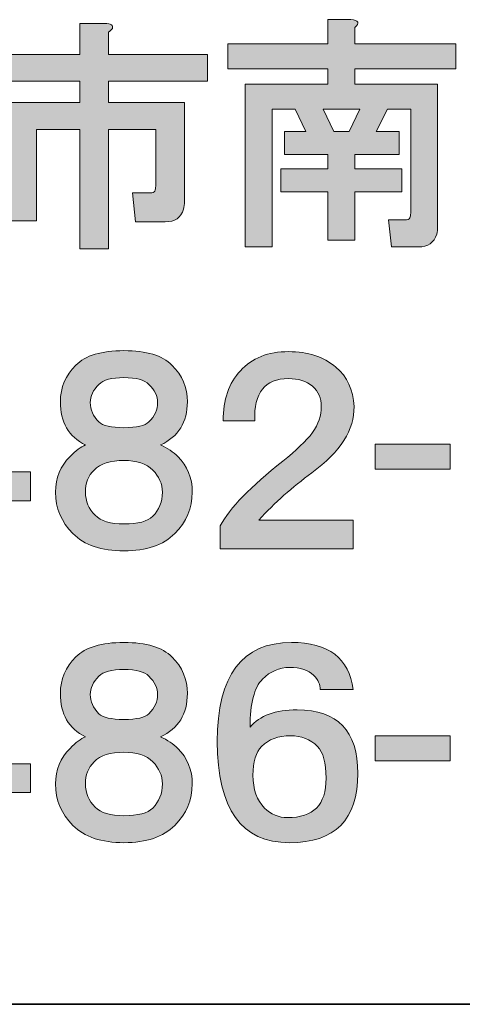
# Model space of a CAD drawing. Units: inches. Extents: x -46 to 344, y -33 to 243.
# Drawn here: x 308 to 315, y -33 to -18 of the extents above; entities that cross this region are included whole.
import ezdxf

# ---------------------------------------------------------------- set-up
doc = ezdxf.new("R2010")
doc.units = ezdxf.units.IN
doc.header["$MEASUREMENT"] = 0
doc.layers.add('_U+30D5_U+30A9_U+30FC_U+30DE_U+30C3_U+30C8', color=7, linetype='Continuous')
doc.layers.add('_U+30EC_U+30A4_U+30E4_U+30FC 1', color=7, linetype='Continuous')

# ---------------------------------------------------------------- blocks, each defined once
blk = doc.blocks.new('block 799')
at = {"layer": '_U+30EC_U+30A4_U+30E4_U+30FC 1'}
h = blk.add_hatch(color=29, dxfattribs=at)
h.dxf.hatch_style = 2
edge = h.paths.add_edge_path()
edge.add_spline(control_points=[(309.692, -18.249), (309.682, -18.269), (309.662, -18.289), (309.632, -18.309), (309.632, -18.309), (309.632, -18.653), (309.632, -18.653), (309.632, -18.653), (311.173, -18.653), (311.173, -18.653), (311.173, -18.653), (311.173, -19.072), (311.173, -19.072), (311.173, -19.072), (309.632, -19.072), (309.632, -19.072), (309.632, -19.072), (309.632, -19.401), (309.632, -19.401), (309.632, -19.401), (310.814, -19.401), (310.814, -19.401), (310.814, -19.401), (310.814, -20.942), (310.814, -20.942), (310.814, -20.982), (310.809, -21.022), (310.799, -21.061), (310.759, -21.191), (310.665, -21.256), (310.515, -21.256), (310.515, -21.256), (310.051, -21.256), (310.051, -21.256), (310.051, -21.256), (310.007, -20.807), (310.007, -20.807), (310.007, -20.807), (310.276, -20.807), (310.276, -20.807), (310.316, -20.807), (310.341, -20.797), (310.351, -20.777), (310.36, -20.757), (310.366, -20.732), (310.366, -20.702), (310.366, -20.702), (310.366, -19.82), (310.366, -19.82), (310.366, -19.82), (309.632, -19.82), (309.632, -19.82), (309.632, -19.82), (309.632, -21.675), (309.632, -21.675), (309.632, -21.675), (309.184, -21.675), (309.184, -21.675), (309.184, -21.675), (309.184, -19.82), (309.184, -19.82), (309.184, -19.82), (308.511, -19.82), (308.511, -19.82), (308.511, -19.82), (308.511, -21.241), (308.511, -21.241), (308.511, -21.241), (308.062, -21.241), (308.062, -21.241), (308.062, -21.241), (308.062, -19.401), (308.062, -19.401), (308.062, -19.401), (309.184, -19.401), (309.184, -19.401), (309.184, -19.401), (309.184, -19.072), (309.184, -19.072), (309.184, -19.072), (307.673, -19.072), (307.673, -19.072), (307.673, -19.072), (307.673, -18.653), (307.673, -18.653), (307.673, -18.653), (309.184, -18.653), (309.184, -18.653), (309.184, -18.653), (309.184, -18.174), (309.184, -18.174), (309.184, -18.174), (309.573, -18.174), (309.573, -18.174), (309.672, -18.174), (309.712, -18.199), (309.692, -18.249)], knot_values=[0, 0, 0, 0, 1, 1, 1, 2, 2, 2, 3, 3, 3, 4, 4, 4, 5, 5, 5, 6, 6, 6, 7, 7, 7, 8, 8, 8, 9, 9, 9, 10, 10, 10, 11, 11, 11, 12, 12, 12, 13, 13, 13, 14, 14, 14, 15, 15, 15, 16, 16, 16, 17, 17, 17, 18, 18, 18, 19, 19, 19, 20, 20, 20, 21, 21, 21, 22, 22, 22, 23, 23, 23, 24, 24, 24, 25, 25, 25, 26, 26, 26, 27, 27, 27, 28, 28, 28, 29, 29, 29, 30, 30, 30, 31, 31, 31, 32, 32, 32, 32], degree=3, periodic=1)
h = blk.add_hatch(color=29, dxfattribs=at)
h.dxf.hatch_style = 2
edge = h.paths.add_edge_path()
edge.add_spline(control_points=[(313.462, -18.234), (313.462, -18.234), (313.462, -18.488), (313.462, -18.488), (313.462, -18.488), (315.033, -18.488), (315.033, -18.488), (315.033, -18.488), (315.033, -18.877), (315.033, -18.877), (315.033, -18.877), (313.462, -18.877), (313.462, -18.877), (313.462, -18.877), (313.462, -19.117), (313.462, -19.117), (313.462, -19.117), (314.749, -19.117), (314.749, -19.117), (314.749, -19.117), (314.749, -21.331), (314.749, -21.331), (314.749, -21.37), (314.744, -21.41), (314.734, -21.45), (314.694, -21.58), (314.599, -21.645), (314.45, -21.645), (314.45, -21.645), (314.031, -21.645), (314.031, -21.645), (314.031, -21.645), (313.986, -21.226), (313.986, -21.226), (313.986, -21.226), (314.24, -21.226), (314.24, -21.226), (314.28, -21.226), (314.305, -21.216), (314.315, -21.196), (314.325, -21.176), (314.33, -21.151), (314.33, -21.121), (314.33, -21.121), (314.33, -19.506), (314.33, -19.506), (314.33, -19.506), (313.971, -19.506), (313.971, -19.506), (313.971, -19.506), (313.791, -19.85), (313.791, -19.85), (313.791, -19.85), (314.15, -19.85), (314.15, -19.85), (314.15, -19.85), (314.15, -20.209), (314.15, -20.209), (314.15, -20.209), (313.462, -20.209), (313.462, -20.209), (313.462, -20.209), (313.462, -20.433), (313.462, -20.433), (313.462, -20.433), (314.195, -20.433), (314.195, -20.433), (314.195, -20.433), (314.195, -20.792), (314.195, -20.792), (314.195, -20.792), (313.462, -20.792), (313.462, -20.792), (313.462, -20.792), (313.462, -21.54), (313.462, -21.54), (313.462, -21.54), (313.043, -21.54), (313.043, -21.54), (313.043, -21.54), (313.043, -20.792), (313.043, -20.792), (313.043, -20.792), (312.31, -20.792), (312.31, -20.792), (312.31, -20.792), (312.31, -20.433), (312.31, -20.433), (312.31, -20.433), (313.043, -20.433), (313.043, -20.433), (313.043, -20.433), (313.043, -20.209), (313.043, -20.209), (313.043, -20.209), (312.37, -20.209), (312.37, -20.209), (312.37, -20.209), (312.37, -19.85), (312.37, -19.85), (312.37, -19.85), (312.699, -19.85), (312.699, -19.85), (312.699, -19.85), (312.535, -19.506), (312.535, -19.506), (312.535, -19.506), (312.176, -19.506), (312.176, -19.506), (312.176, -19.506), (312.176, -21.645), (312.176, -21.645), (312.176, -21.645), (311.757, -21.645), (311.757, -21.645), (311.757, -21.645), (311.757, -19.117), (311.757, -19.117), (311.757, -19.117), (313.043, -19.117), (313.043, -19.117), (313.043, -19.117), (313.043, -18.877), (313.043, -18.877), (313.043, -18.877), (311.488, -18.877), (311.488, -18.877), (311.488, -18.877), (311.488, -18.488), (311.488, -18.488), (311.488, -18.488), (313.043, -18.488), (313.043, -18.488), (313.043, -18.488), (313.043, -18.114), (313.043, -18.114), (313.043, -18.114), (313.402, -18.114), (313.402, -18.114), (313.522, -18.124), (313.542, -18.164), (313.462, -18.234)], knot_values=[0, 0, 0, 0, 1, 1, 1, 2, 2, 2, 3, 3, 3, 4, 4, 4, 5, 5, 5, 6, 6, 6, 7, 7, 7, 8, 8, 8, 9, 9, 9, 10, 10, 10, 11, 11, 11, 12, 12, 12, 13, 13, 13, 14, 14, 14, 15, 15, 15, 16, 16, 16, 17, 17, 17, 18, 18, 18, 19, 19, 19, 20, 20, 20, 21, 21, 21, 22, 22, 22, 23, 23, 23, 24, 24, 24, 25, 25, 25, 26, 26, 26, 27, 27, 27, 28, 28, 28, 29, 29, 29, 30, 30, 30, 31, 31, 31, 32, 32, 32, 33, 33, 33, 34, 34, 34, 35, 35, 35, 36, 36, 36, 37, 37, 37, 38, 38, 38, 39, 39, 39, 40, 40, 40, 41, 41, 41, 42, 42, 42, 43, 43, 43, 44, 44, 44, 45, 45, 45, 46, 46, 46, 47, 47, 47, 47], degree=3, periodic=1)
h.paths.add_polyline_path([(312.969, -19.506), (313.133, -19.85), (313.372, -19.85), (313.537, -19.506)])
at = {"layer": '_U+30EC_U+30A4_U+30E4_U+30FC 1', "lineweight": 0}
blk.add_lwpolyline([(312.969, -19.506), (313.133, -19.85), (313.372, -19.85), (313.537, -19.506), (312.969, -19.506)], dxfattribs=at)
for points, knots in [([(309.692, -18.249), (309.682, -18.269), (309.662, -18.289), (309.632, -18.309), (309.632, -18.309), (309.632, -18.653), (309.632, -18.653), (309.632, -18.653), (311.173, -18.653), (311.173, -18.653), (311.173, -18.653), (311.173, -19.072), (311.173, -19.072), (311.173, -19.072), (309.632, -19.072), (309.632, -19.072), (309.632, -19.072), (309.632, -19.401), (309.632, -19.401), (309.632, -19.401), (310.814, -19.401), (310.814, -19.401), (310.814, -19.401), (310.814, -20.942), (310.814, -20.942), (310.814, -20.982), (310.809, -21.022), (310.799, -21.061), (310.759, -21.191), (310.665, -21.256), (310.515, -21.256), (310.515, -21.256), (310.051, -21.256), (310.051, -21.256), (310.051, -21.256), (310.007, -20.807), (310.007, -20.807), (310.007, -20.807), (310.276, -20.807), (310.276, -20.807), (310.316, -20.807), (310.341, -20.797), (310.351, -20.777), (310.36, -20.757), (310.366, -20.732), (310.366, -20.702), (310.366, -20.702), (310.366, -19.82), (310.366, -19.82), (310.366, -19.82), (309.632, -19.82), (309.632, -19.82), (309.632, -19.82), (309.632, -21.675), (309.632, -21.675), (309.632, -21.675), (309.184, -21.675), (309.184, -21.675), (309.184, -21.675), (309.184, -19.82), (309.184, -19.82), (309.184, -19.82), (308.511, -19.82), (308.511, -19.82), (308.511, -19.82), (308.511, -21.241), (308.511, -21.241), (308.511, -21.241), (308.062, -21.241), (308.062, -21.241), (308.062, -21.241), (308.062, -19.401), (308.062, -19.401), (308.062, -19.401), (309.184, -19.401), (309.184, -19.401), (309.184, -19.401), (309.184, -19.072), (309.184, -19.072), (309.184, -19.072), (307.673, -19.072), (307.673, -19.072), (307.673, -19.072), (307.673, -18.653), (307.673, -18.653), (307.673, -18.653), (309.184, -18.653), (309.184, -18.653), (309.184, -18.653), (309.184, -18.174), (309.184, -18.174), (309.184, -18.174), (309.573, -18.174), (309.573, -18.174), (309.672, -18.174), (309.712, -18.199), (309.692, -18.249)], [0, 0, 0, 0, 1, 1, 1, 2, 2, 2, 3, 3, 3, 4, 4, 4, 5, 5, 5, 6, 6, 6, 7, 7, 7, 8, 8, 8, 9, 9, 9, 10, 10, 10, 11, 11, 11, 12, 12, 12, 13, 13, 13, 14, 14, 14, 15, 15, 15, 16, 16, 16, 17, 17, 17, 18, 18, 18, 19, 19, 19, 20, 20, 20, 21, 21, 21, 22, 22, 22, 23, 23, 23, 24, 24, 24, 25, 25, 25, 26, 26, 26, 27, 27, 27, 28, 28, 28, 29, 29, 29, 30, 30, 30, 31, 31, 31, 32, 32, 32, 32]), ([(313.462, -18.234), (313.462, -18.234), (313.462, -18.488), (313.462, -18.488), (313.462, -18.488), (315.033, -18.488), (315.033, -18.488), (315.033, -18.488), (315.033, -18.877), (315.033, -18.877), (315.033, -18.877), (313.462, -18.877), (313.462, -18.877), (313.462, -18.877), (313.462, -19.117), (313.462, -19.117), (313.462, -19.117), (314.749, -19.117), (314.749, -19.117), (314.749, -19.117), (314.749, -21.331), (314.749, -21.331), (314.749, -21.37), (314.744, -21.41), (314.734, -21.45), (314.694, -21.58), (314.599, -21.645), (314.45, -21.645), (314.45, -21.645), (314.031, -21.645), (314.031, -21.645), (314.031, -21.645), (313.986, -21.226), (313.986, -21.226), (313.986, -21.226), (314.24, -21.226), (314.24, -21.226), (314.28, -21.226), (314.305, -21.216), (314.315, -21.196), (314.325, -21.176), (314.33, -21.151), (314.33, -21.121), (314.33, -21.121), (314.33, -19.506), (314.33, -19.506), (314.33, -19.506), (313.971, -19.506), (313.971, -19.506), (313.971, -19.506), (313.791, -19.85), (313.791, -19.85), (313.791, -19.85), (314.15, -19.85), (314.15, -19.85), (314.15, -19.85), (314.15, -20.209), (314.15, -20.209), (314.15, -20.209), (313.462, -20.209), (313.462, -20.209), (313.462, -20.209), (313.462, -20.433), (313.462, -20.433), (313.462, -20.433), (314.195, -20.433), (314.195, -20.433), (314.195, -20.433), (314.195, -20.792), (314.195, -20.792), (314.195, -20.792), (313.462, -20.792), (313.462, -20.792), (313.462, -20.792), (313.462, -21.54), (313.462, -21.54), (313.462, -21.54), (313.043, -21.54), (313.043, -21.54), (313.043, -21.54), (313.043, -20.792), (313.043, -20.792), (313.043, -20.792), (312.31, -20.792), (312.31, -20.792), (312.31, -20.792), (312.31, -20.433), (312.31, -20.433), (312.31, -20.433), (313.043, -20.433), (313.043, -20.433), (313.043, -20.433), (313.043, -20.209), (313.043, -20.209), (313.043, -20.209), (312.37, -20.209), (312.37, -20.209), (312.37, -20.209), (312.37, -19.85), (312.37, -19.85), (312.37, -19.85), (312.699, -19.85), (312.699, -19.85), (312.699, -19.85), (312.535, -19.506), (312.535, -19.506), (312.535, -19.506), (312.176, -19.506), (312.176, -19.506), (312.176, -19.506), (312.176, -21.645), (312.176, -21.645), (312.176, -21.645), (311.757, -21.645), (311.757, -21.645), (311.757, -21.645), (311.757, -19.117), (311.757, -19.117), (311.757, -19.117), (313.043, -19.117), (313.043, -19.117), (313.043, -19.117), (313.043, -18.877), (313.043, -18.877), (313.043, -18.877), (311.488, -18.877), (311.488, -18.877), (311.488, -18.877), (311.488, -18.488), (311.488, -18.488), (311.488, -18.488), (313.043, -18.488), (313.043, -18.488), (313.043, -18.488), (313.043, -18.114), (313.043, -18.114), (313.043, -18.114), (313.402, -18.114), (313.402, -18.114), (313.522, -18.124), (313.542, -18.164), (313.462, -18.234)], [0, 0, 0, 0, 1, 1, 1, 2, 2, 2, 3, 3, 3, 4, 4, 4, 5, 5, 5, 6, 6, 6, 7, 7, 7, 8, 8, 8, 9, 9, 9, 10, 10, 10, 11, 11, 11, 12, 12, 12, 13, 13, 13, 14, 14, 14, 15, 15, 15, 16, 16, 16, 17, 17, 17, 18, 18, 18, 19, 19, 19, 20, 20, 20, 21, 21, 21, 22, 22, 22, 23, 23, 23, 24, 24, 24, 25, 25, 25, 26, 26, 26, 27, 27, 27, 28, 28, 28, 29, 29, 29, 30, 30, 30, 31, 31, 31, 32, 32, 32, 33, 33, 33, 34, 34, 34, 35, 35, 35, 36, 36, 36, 37, 37, 37, 38, 38, 38, 39, 39, 39, 40, 40, 40, 41, 41, 41, 42, 42, 42, 43, 43, 43, 44, 44, 44, 45, 45, 45, 46, 46, 46, 47, 47, 47, 47])]:
    blk.add_open_spline(points, degree=3, knots=knots, dxfattribs=at)
blk = doc.blocks.new('block 802')
at = {"layer": '_U+30EC_U+30A4_U+30E4_U+30FC 1'}
h = blk.add_hatch(color=29, dxfattribs=at)
h.dxf.hatch_style = 2
edge = h.paths.add_edge_path()
edge.add_spline(control_points=[(310.619, -23.483), (310.779, -23.642), (310.859, -23.832), (310.859, -24.051), (310.859, -24.37), (310.719, -24.595), (310.44, -24.724), (310.55, -24.774), (310.639, -24.834), (310.709, -24.904), (310.859, -25.053), (310.934, -25.238), (310.934, -25.457), (310.934, -25.707), (310.844, -25.921), (310.664, -26.1), (310.485, -26.28), (310.221, -26.37), (309.872, -26.37), (309.522, -26.37), (309.258, -26.28), (309.079, -26.1), (308.899, -25.921), (308.809, -25.707), (308.809, -25.457), (308.809, -25.238), (308.884, -25.053), (309.034, -24.904), (309.124, -24.814), (309.203, -24.754), (309.273, -24.724), (309.014, -24.595), (308.884, -24.37), (308.884, -24.051), (308.884, -23.832), (308.964, -23.642), (309.124, -23.483), (309.273, -23.333), (309.522, -23.258), (309.872, -23.258), (310.221, -23.258), (310.47, -23.333), (310.619, -23.483)], knot_values=[0, 0, 0, 0, 1, 1, 1, 2, 2, 2, 3, 3, 3, 4, 4, 4, 5, 5, 5, 6, 6, 6, 7, 7, 7, 8, 8, 8, 9, 9, 9, 10, 10, 10, 11, 11, 11, 12, 12, 12, 13, 13, 13, 14, 14, 14, 14], degree=3, periodic=1)
edge = h.paths.add_edge_path()
edge.add_spline(control_points=[(309.423, -25.816), (309.513, -25.906), (309.662, -25.951), (309.872, -25.951), (310.091, -25.951), (310.241, -25.911), (310.32, -25.831), (310.42, -25.732), (310.47, -25.607), (310.47, -25.457), (310.47, -25.328), (310.42, -25.213), (310.32, -25.113), (310.221, -25.014), (310.071, -24.964), (309.872, -24.964), (309.662, -24.964), (309.507, -25.014), (309.408, -25.113), (309.318, -25.203), (309.273, -25.318), (309.273, -25.457), (309.273, -25.597), (309.323, -25.717), (309.423, -25.816)], knot_values=[0, 0, 0, 0, 1, 1, 1, 2, 2, 2, 3, 3, 3, 4, 4, 4, 5, 5, 5, 6, 6, 6, 7, 7, 7, 8, 8, 8, 8], degree=3, periodic=1)
edge = h.paths.add_edge_path()
edge.add_spline(control_points=[(310.26, -23.782), (310.191, -23.712), (310.061, -23.677), (309.872, -23.677), (309.682, -23.677), (309.552, -23.712), (309.483, -23.782), (309.393, -23.872), (309.348, -23.966), (309.348, -24.066), (309.348, -24.176), (309.393, -24.275), (309.483, -24.365), (309.543, -24.425), (309.672, -24.455), (309.872, -24.455), (310.071, -24.455), (310.201, -24.425), (310.26, -24.365), (310.35, -24.275), (310.395, -24.176), (310.395, -24.066), (310.395, -23.966), (310.35, -23.872), (310.26, -23.782)], knot_values=[0, 0, 0, 0, 1, 1, 1, 2, 2, 2, 3, 3, 3, 4, 4, 4, 5, 5, 5, 6, 6, 6, 7, 7, 7, 8, 8, 8, 8], degree=3, periodic=1)
h = blk.add_hatch(color=29, dxfattribs=at)
h.dxf.hatch_style = 2
h.paths.add_polyline_path([(308, -25.143), (308.419, -25.143), (308.419, -25.592), (308, -25.592), (308, -26.34), (307.521, -26.34), (307.521, -25.592), (306.249, -25.592), (306.249, -25.143), (307.401, -23.288), (308, -23.288)])
h.paths.add_polyline_path([(306.743, -25.143), (307.521, -25.143), (307.521, -23.886)])
h = blk.add_hatch(color=29, dxfattribs=at)
h.dxf.hatch_style = 2
edge = h.paths.add_edge_path()
edge.add_spline(control_points=[(313.164, -23.513), (313.344, -23.662), (313.439, -23.867), (313.449, -24.126), (313.459, -24.485), (313.239, -24.829), (312.791, -25.158), (312.491, -25.377), (312.217, -25.622), (311.968, -25.891), (311.968, -25.891), (313.434, -25.891), (313.434, -25.891), (313.434, -25.891), (313.434, -26.34), (313.434, -26.34), (313.434, -26.34), (311.369, -26.34), (311.369, -26.34), (311.369, -26.34), (311.369, -25.981), (311.369, -25.981), (311.519, -25.702), (311.843, -25.367), (312.342, -24.978), (312.551, -24.809), (312.705, -24.659), (312.805, -24.53), (312.895, -24.4), (312.94, -24.266), (312.94, -24.126), (312.94, -23.996), (312.895, -23.892), (312.805, -23.812), (312.705, -23.732), (312.581, -23.692), (312.432, -23.692), (312.062, -23.692), (311.888, -23.911), (311.908, -24.35), (311.908, -24.35), (311.414, -24.35), (311.414, -24.35), (311.414, -24.021), (311.504, -23.762), (311.683, -23.572), (311.863, -23.373), (312.112, -23.273), (312.432, -23.273), (312.731, -23.273), (312.975, -23.353), (313.164, -23.513)], knot_values=[0, 0, 0, 0, 1, 1, 1, 2, 2, 2, 3, 3, 3, 4, 4, 4, 5, 5, 5, 6, 6, 6, 7, 7, 7, 8, 8, 8, 9, 9, 9, 10, 10, 10, 11, 11, 11, 12, 12, 12, 13, 13, 13, 14, 14, 14, 15, 15, 15, 16, 16, 16, 17, 17, 17, 17], degree=3, periodic=1)
h = blk.add_hatch(color=29, dxfattribs=at)
h.dxf.hatch_style = 2
h.paths.add_polyline_path([(314.946, -25.098), (313.78, -25.098), (313.78, -24.709), (314.946, -24.709)])
at = {"layer": '_U+30EC_U+30A4_U+30E4_U+30FC 1', "lineweight": 0}
for points in [[(308, -25.143), (308.419, -25.143), (308.419, -25.592), (308, -25.592), (308, -26.34), (307.521, -26.34), (307.521, -25.592), (306.249, -25.592), (306.249, -25.143), (307.401, -23.288), (308, -23.288), (308, -25.143)], [(314.946, -25.098), (313.78, -25.098), (313.78, -24.709), (314.946, -24.709), (314.946, -25.098)]]:
    blk.add_lwpolyline(points, dxfattribs=at)
for points, knots in [([(310.619, -23.483), (310.779, -23.642), (310.859, -23.832), (310.859, -24.051), (310.859, -24.37), (310.719, -24.595), (310.44, -24.724), (310.55, -24.774), (310.639, -24.834), (310.709, -24.904), (310.859, -25.053), (310.934, -25.238), (310.934, -25.457), (310.934, -25.707), (310.844, -25.921), (310.664, -26.1), (310.485, -26.28), (310.221, -26.37), (309.872, -26.37), (309.522, -26.37), (309.258, -26.28), (309.079, -26.1), (308.899, -25.921), (308.809, -25.707), (308.809, -25.457), (308.809, -25.238), (308.884, -25.053), (309.034, -24.904), (309.124, -24.814), (309.203, -24.754), (309.273, -24.724), (309.014, -24.595), (308.884, -24.37), (308.884, -24.051), (308.884, -23.832), (308.964, -23.642), (309.124, -23.483), (309.273, -23.333), (309.522, -23.258), (309.872, -23.258), (310.221, -23.258), (310.47, -23.333), (310.619, -23.483)], [0, 0, 0, 0, 1, 1, 1, 2, 2, 2, 3, 3, 3, 4, 4, 4, 5, 5, 5, 6, 6, 6, 7, 7, 7, 8, 8, 8, 9, 9, 9, 10, 10, 10, 11, 11, 11, 12, 12, 12, 13, 13, 13, 14, 14, 14, 14]), ([(313.164, -23.513), (313.344, -23.662), (313.439, -23.867), (313.449, -24.126), (313.459, -24.485), (313.239, -24.829), (312.791, -25.158), (312.491, -25.377), (312.217, -25.622), (311.968, -25.891), (311.968, -25.891), (313.434, -25.891), (313.434, -25.891), (313.434, -25.891), (313.434, -26.34), (313.434, -26.34), (313.434, -26.34), (311.369, -26.34), (311.369, -26.34), (311.369, -26.34), (311.369, -25.981), (311.369, -25.981), (311.519, -25.702), (311.843, -25.367), (312.342, -24.978), (312.551, -24.809), (312.705, -24.659), (312.805, -24.53), (312.895, -24.4), (312.94, -24.266), (312.94, -24.126), (312.94, -23.996), (312.895, -23.892), (312.805, -23.812), (312.705, -23.732), (312.581, -23.692), (312.432, -23.692), (312.062, -23.692), (311.888, -23.911), (311.908, -24.35), (311.908, -24.35), (311.414, -24.35), (311.414, -24.35), (311.414, -24.021), (311.504, -23.762), (311.683, -23.572), (311.863, -23.373), (312.112, -23.273), (312.432, -23.273), (312.731, -23.273), (312.975, -23.353), (313.164, -23.513)], [0, 0, 0, 0, 1, 1, 1, 2, 2, 2, 3, 3, 3, 4, 4, 4, 5, 5, 5, 6, 6, 6, 7, 7, 7, 8, 8, 8, 9, 9, 9, 10, 10, 10, 11, 11, 11, 12, 12, 12, 13, 13, 13, 14, 14, 14, 15, 15, 15, 16, 16, 16, 17, 17, 17, 17]), ([(310.26, -23.782), (310.191, -23.712), (310.061, -23.677), (309.872, -23.677), (309.682, -23.677), (309.552, -23.712), (309.483, -23.782), (309.393, -23.872), (309.348, -23.966), (309.348, -24.066), (309.348, -24.176), (309.393, -24.275), (309.483, -24.365), (309.543, -24.425), (309.672, -24.455), (309.872, -24.455), (310.071, -24.455), (310.201, -24.425), (310.26, -24.365), (310.35, -24.275), (310.395, -24.176), (310.395, -24.066), (310.395, -23.966), (310.35, -23.872), (310.26, -23.782)], [0, 0, 0, 0, 1, 1, 1, 2, 2, 2, 3, 3, 3, 4, 4, 4, 5, 5, 5, 6, 6, 6, 7, 7, 7, 8, 8, 8, 8]), ([(309.423, -25.816), (309.513, -25.906), (309.662, -25.951), (309.872, -25.951), (310.091, -25.951), (310.241, -25.911), (310.32, -25.831), (310.42, -25.732), (310.47, -25.607), (310.47, -25.457), (310.47, -25.328), (310.42, -25.213), (310.32, -25.113), (310.221, -25.014), (310.071, -24.964), (309.872, -24.964), (309.662, -24.964), (309.507, -25.014), (309.408, -25.113), (309.318, -25.203), (309.273, -25.318), (309.273, -25.457), (309.273, -25.597), (309.323, -25.717), (309.423, -25.816)], [0, 0, 0, 0, 1, 1, 1, 2, 2, 2, 3, 3, 3, 4, 4, 4, 5, 5, 5, 6, 6, 6, 7, 7, 7, 8, 8, 8, 8])]:
    blk.add_open_spline(points, degree=3, knots=knots, dxfattribs=at)
blk = doc.blocks.new('block 805')
at = {"layer": '_U+30EC_U+30A4_U+30E4_U+30FC 1'}
h = blk.add_hatch(color=29, dxfattribs=at)
h.dxf.hatch_style = 2
h.paths.add_polyline_path([(308, -29.678), (308.419, -29.678), (308.419, -30.127), (308, -30.127), (308, -30.875), (307.521, -30.875), (307.521, -30.127), (306.249, -30.127), (306.249, -29.678), (307.401, -27.823), (308, -27.823)])
h.paths.add_polyline_path([(306.743, -29.678), (307.521, -29.678), (307.521, -28.421)])
h = blk.add_hatch(color=29, dxfattribs=at)
h.dxf.hatch_style = 2
edge = h.paths.add_edge_path()
edge.add_spline(control_points=[(310.619, -28.018), (310.779, -28.177), (310.859, -28.367), (310.859, -28.586), (310.859, -28.905), (310.719, -29.13), (310.44, -29.259), (310.55, -29.309), (310.639, -29.369), (310.709, -29.439), (310.859, -29.588), (310.934, -29.773), (310.934, -29.992), (310.934, -30.242), (310.844, -30.456), (310.664, -30.636), (310.485, -30.815), (310.221, -30.905), (309.872, -30.905), (309.522, -30.905), (309.258, -30.815), (309.079, -30.636), (308.899, -30.456), (308.809, -30.242), (308.809, -29.992), (308.809, -29.773), (308.884, -29.588), (309.034, -29.439), (309.124, -29.349), (309.203, -29.289), (309.273, -29.259), (309.014, -29.13), (308.884, -28.905), (308.884, -28.586), (308.884, -28.367), (308.964, -28.177), (309.124, -28.018), (309.273, -27.868), (309.522, -27.793), (309.872, -27.793), (310.221, -27.793), (310.47, -27.868), (310.619, -28.018)], knot_values=[0, 0, 0, 0, 1, 1, 1, 2, 2, 2, 3, 3, 3, 4, 4, 4, 5, 5, 5, 6, 6, 6, 7, 7, 7, 8, 8, 8, 9, 9, 9, 10, 10, 10, 11, 11, 11, 12, 12, 12, 13, 13, 13, 14, 14, 14, 14], degree=3, periodic=1)
edge = h.paths.add_edge_path()
edge.add_spline(control_points=[(309.423, -30.351), (309.513, -30.441), (309.662, -30.486), (309.872, -30.486), (310.091, -30.486), (310.241, -30.446), (310.32, -30.366), (310.42, -30.267), (310.47, -30.142), (310.47, -29.992), (310.47, -29.863), (310.42, -29.748), (310.32, -29.648), (310.221, -29.549), (310.071, -29.499), (309.872, -29.499), (309.662, -29.499), (309.507, -29.549), (309.408, -29.648), (309.318, -29.738), (309.273, -29.853), (309.273, -29.992), (309.273, -30.132), (309.323, -30.252), (309.423, -30.351)], knot_values=[0, 0, 0, 0, 1, 1, 1, 2, 2, 2, 3, 3, 3, 4, 4, 4, 5, 5, 5, 6, 6, 6, 7, 7, 7, 8, 8, 8, 8], degree=3, periodic=1)
edge = h.paths.add_edge_path()
edge.add_spline(control_points=[(310.26, -28.317), (310.191, -28.247), (310.061, -28.212), (309.872, -28.212), (309.682, -28.212), (309.552, -28.247), (309.483, -28.317), (309.393, -28.407), (309.348, -28.501), (309.348, -28.601), (309.348, -28.711), (309.393, -28.81), (309.483, -28.9), (309.543, -28.96), (309.672, -28.99), (309.872, -28.99), (310.071, -28.99), (310.201, -28.96), (310.26, -28.9), (310.35, -28.81), (310.395, -28.711), (310.395, -28.601), (310.395, -28.501), (310.35, -28.407), (310.26, -28.317)], knot_values=[0, 0, 0, 0, 1, 1, 1, 2, 2, 2, 3, 3, 3, 4, 4, 4, 5, 5, 5, 6, 6, 6, 7, 7, 7, 8, 8, 8, 8], degree=3, periodic=1)
h = blk.add_hatch(color=29, dxfattribs=at)
h.dxf.hatch_style = 2
edge = h.paths.add_edge_path()
edge.add_spline(control_points=[(313.434, -28.526), (313.434, -28.526), (312.925, -28.526), (312.925, -28.526), (312.925, -28.447), (312.89, -28.372), (312.821, -28.302), (312.741, -28.222), (312.616, -28.182), (312.446, -28.182), (312.287, -28.182), (312.147, -28.242), (312.027, -28.362), (311.898, -28.491), (311.833, -28.741), (311.833, -29.11), (311.983, -28.93), (312.227, -28.84), (312.566, -28.84), (313.194, -28.84), (313.509, -29.169), (313.509, -29.828), (313.509, -30.546), (313.154, -30.905), (312.446, -30.905), (311.698, -30.905), (311.324, -30.381), (311.324, -29.334), (311.324, -28.307), (311.708, -27.793), (312.476, -27.793), (313.054, -27.793), (313.374, -28.038), (313.434, -28.526)], knot_values=[0, 0, 0, 0, 1, 1, 1, 2, 2, 2, 3, 3, 3, 4, 4, 4, 5, 5, 5, 6, 6, 6, 7, 7, 7, 8, 8, 8, 9, 9, 9, 10, 10, 10, 11, 11, 11, 11], degree=3, periodic=1)
edge = h.paths.add_edge_path()
edge.add_spline(control_points=[(312.013, -29.409), (311.923, -29.499), (311.878, -29.648), (311.878, -29.858), (311.878, -30.077), (311.938, -30.247), (312.057, -30.366), (312.157, -30.466), (312.277, -30.516), (312.416, -30.516), (312.616, -30.516), (312.765, -30.466), (312.865, -30.366), (312.965, -30.267), (313.015, -30.112), (313.015, -29.903), (313.015, -29.663), (312.97, -29.499), (312.88, -29.409), (312.77, -29.299), (312.631, -29.244), (312.461, -29.244), (312.272, -29.244), (312.122, -29.299), (312.013, -29.409)], knot_values=[0, 0, 0, 0, 1, 1, 1, 2, 2, 2, 3, 3, 3, 4, 4, 4, 5, 5, 5, 6, 6, 6, 7, 7, 7, 8, 8, 8, 8], degree=3, periodic=1)
h = blk.add_hatch(color=29, dxfattribs=at)
h.dxf.hatch_style = 2
h.paths.add_polyline_path([(314.946, -29.633), (313.78, -29.633), (313.78, -29.244), (314.946, -29.244)])
at = {"layer": '_U+30EC_U+30A4_U+30E4_U+30FC 1', "lineweight": 0}
for points in [[(308, -29.678), (308.419, -29.678), (308.419, -30.127), (308, -30.127), (308, -30.875), (307.521, -30.875), (307.521, -30.127), (306.249, -30.127), (306.249, -29.678), (307.401, -27.823), (308, -27.823), (308, -29.678)], [(314.946, -29.633), (313.78, -29.633), (313.78, -29.244), (314.946, -29.244), (314.946, -29.633)]]:
    blk.add_lwpolyline(points, dxfattribs=at)
for points, knots in [([(310.619, -28.018), (310.779, -28.177), (310.859, -28.367), (310.859, -28.586), (310.859, -28.905), (310.719, -29.13), (310.44, -29.259), (310.55, -29.309), (310.639, -29.369), (310.709, -29.439), (310.859, -29.588), (310.934, -29.773), (310.934, -29.992), (310.934, -30.242), (310.844, -30.456), (310.664, -30.636), (310.485, -30.815), (310.221, -30.905), (309.872, -30.905), (309.522, -30.905), (309.258, -30.815), (309.079, -30.636), (308.899, -30.456), (308.809, -30.242), (308.809, -29.992), (308.809, -29.773), (308.884, -29.588), (309.034, -29.439), (309.124, -29.349), (309.203, -29.289), (309.273, -29.259), (309.014, -29.13), (308.884, -28.905), (308.884, -28.586), (308.884, -28.367), (308.964, -28.177), (309.124, -28.018), (309.273, -27.868), (309.522, -27.793), (309.872, -27.793), (310.221, -27.793), (310.47, -27.868), (310.619, -28.018)], [0, 0, 0, 0, 1, 1, 1, 2, 2, 2, 3, 3, 3, 4, 4, 4, 5, 5, 5, 6, 6, 6, 7, 7, 7, 8, 8, 8, 9, 9, 9, 10, 10, 10, 11, 11, 11, 12, 12, 12, 13, 13, 13, 14, 14, 14, 14]), ([(313.434, -28.526), (313.434, -28.526), (312.925, -28.526), (312.925, -28.526), (312.925, -28.447), (312.89, -28.372), (312.821, -28.302), (312.741, -28.222), (312.616, -28.182), (312.446, -28.182), (312.287, -28.182), (312.147, -28.242), (312.027, -28.362), (311.898, -28.491), (311.833, -28.741), (311.833, -29.11), (311.983, -28.93), (312.227, -28.84), (312.566, -28.84), (313.194, -28.84), (313.509, -29.169), (313.509, -29.828), (313.509, -30.546), (313.154, -30.905), (312.446, -30.905), (311.698, -30.905), (311.324, -30.381), (311.324, -29.334), (311.324, -28.307), (311.708, -27.793), (312.476, -27.793), (313.054, -27.793), (313.374, -28.038), (313.434, -28.526)], [0, 0, 0, 0, 1, 1, 1, 2, 2, 2, 3, 3, 3, 4, 4, 4, 5, 5, 5, 6, 6, 6, 7, 7, 7, 8, 8, 8, 9, 9, 9, 10, 10, 10, 11, 11, 11, 11]), ([(310.26, -28.317), (310.191, -28.247), (310.061, -28.212), (309.872, -28.212), (309.682, -28.212), (309.552, -28.247), (309.483, -28.317), (309.393, -28.407), (309.348, -28.501), (309.348, -28.601), (309.348, -28.711), (309.393, -28.81), (309.483, -28.9), (309.543, -28.96), (309.672, -28.99), (309.872, -28.99), (310.071, -28.99), (310.201, -28.96), (310.26, -28.9), (310.35, -28.81), (310.395, -28.711), (310.395, -28.601), (310.395, -28.501), (310.35, -28.407), (310.26, -28.317)], [0, 0, 0, 0, 1, 1, 1, 2, 2, 2, 3, 3, 3, 4, 4, 4, 5, 5, 5, 6, 6, 6, 7, 7, 7, 8, 8, 8, 8]), ([(312.013, -29.409), (311.923, -29.499), (311.878, -29.648), (311.878, -29.858), (311.878, -30.077), (311.938, -30.247), (312.057, -30.366), (312.157, -30.466), (312.277, -30.516), (312.416, -30.516), (312.616, -30.516), (312.765, -30.466), (312.865, -30.366), (312.965, -30.267), (313.015, -30.112), (313.015, -29.903), (313.015, -29.663), (312.97, -29.499), (312.88, -29.409), (312.77, -29.299), (312.631, -29.244), (312.461, -29.244), (312.272, -29.244), (312.122, -29.299), (312.013, -29.409)], [0, 0, 0, 0, 1, 1, 1, 2, 2, 2, 3, 3, 3, 4, 4, 4, 5, 5, 5, 6, 6, 6, 7, 7, 7, 8, 8, 8, 8]), ([(309.423, -30.351), (309.513, -30.441), (309.662, -30.486), (309.872, -30.486), (310.091, -30.486), (310.241, -30.446), (310.32, -30.366), (310.42, -30.267), (310.47, -30.142), (310.47, -29.992), (310.47, -29.863), (310.42, -29.748), (310.32, -29.648), (310.221, -29.549), (310.071, -29.499), (309.872, -29.499), (309.662, -29.499), (309.507, -29.549), (309.408, -29.648), (309.318, -29.738), (309.273, -29.853), (309.273, -29.992), (309.273, -30.132), (309.323, -30.252), (309.423, -30.351)], [0, 0, 0, 0, 1, 1, 1, 2, 2, 2, 3, 3, 3, 4, 4, 4, 5, 5, 5, 6, 6, 6, 7, 7, 7, 8, 8, 8, 8])]:
    blk.add_open_spline(points, degree=3, knots=knots, dxfattribs=at)
blk = doc.blocks.new('block 798')
at = {"layer": '_U+30EC_U+30A4_U+30E4_U+30FC 1'}
for name in ['block 799', 'block 802', 'block 805']:
    blk.add_blockref(name, (0, 0), dxfattribs=at)

msp = doc.modelspace()

# ---------------------------------------------------------------- linework, layer by layer
at = {"layer": '_U+30D5_U+30A9_U+30FC_U+30DE_U+30C3_U+30C8', "color": 29, "lineweight": 35}
msp.add_lwpolyline([(343.524, -33.417), (-46.366, -33.417)], dxfattribs=at)

# ---------------------------------------------------------------- block references
at = {"layer": '_U+30EC_U+30A4_U+30E4_U+30FC 1'}
msp.add_blockref('block 798', (0, 0), dxfattribs=at)

doc.saveas('drawing.dxf')
